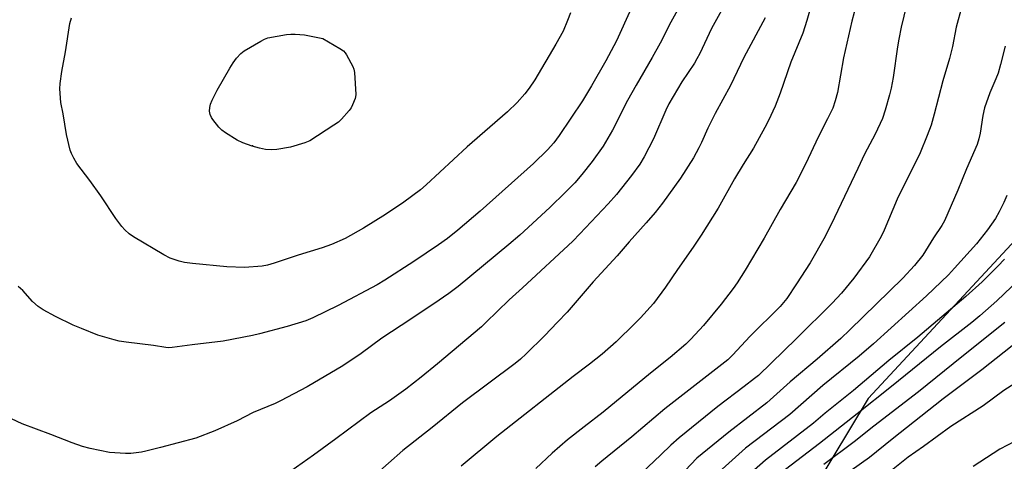
# Model space of a CAD drawing. Units: inches. Extents: x 1261769 to 1267769, y 573450 to 577450.
# Drawn here: x 1263091 to 1263419, y 574768 to 574915 of the extents above; entities that cross this region are included whole.
import ezdxf

# ---------------------------------------------------------------- set-up
doc = ezdxf.new("R2010")
doc.units = ezdxf.units.IN
doc.header["$MEASUREMENT"] = 0
for name, color, linetype in [('ELEV-Spot Elevation', 7, 'Continuous'), ('NTRL-Farm Land', 3, 'Continuous'), ('Undefined', 1, 'Continuous')]:
    doc.layers.add(name, color=color, linetype=linetype)

msp = doc.modelspace()

# ---------------------------------------------------------------- linework, layer by layer
at = {"layer": 'ELEV-Spot Elevation'}
msp.add_point((1263168.85, 574873.11, 495.94), dxfattribs=at)
at = {"layer": 'NTRL-Farm Land'}
msp.add_polyline3d([(1263444.54, 574865.28, 0), (1263373.7, 574788.99, 0), (1263307.37, 574678.83, 0), (1263259.82, 574571.43, 0), (1263232.31, 574487.09, 0), (1263227.22, 574474.54, 0)], dxfattribs=at)
at = {"layer": 'Undefined'}
for points, elevation in [([(1263357.91, 574930.68), (1263353.33, 574914.85), (1263352.03, 574910.69), (1263348.04, 574900.98), (1263344.4, 574890.63), (1263342.76, 574886.36), (1263340.58, 574881.57), (1263339.39, 574879.22), (1263335.57, 574872.35), (1263332.12, 574866.93), (1263329.23, 574862.17), (1263323.78, 574852.44), (1263318.19, 574843.38), (1263315.53, 574839.43), (1263310.24, 574831.98), (1263306.27, 574826.13), (1263302.25, 574820.71), (1263297.94, 574815.87), (1263296.11, 574813.96), (1263289.81, 574807.94), (1263285.15, 574803.76), (1263280.98, 574800.43), (1263275.56, 574796.31), (1263250.1, 574776.36), (1263238.27, 574766.53)], 484), ([(1263315.41, 574927.56), (1263308.03, 574914.28), (1263304.48, 574907.36), (1263301.9, 574902.53), (1263296.49, 574893.36), (1263293.69, 574888.18), (1263288.65, 574878.37), (1263285.54, 574873.02), (1263281.88, 574867.92), (1263278.45, 574863.61), (1263276.07, 574860.87), (1263273.04, 574857.71), (1263267.74, 574852.6), (1263257.8, 574843.44), (1263254.11, 574840.29), (1263237.27, 574826.34), (1263234.12, 574823.97), (1263229.14, 574820.52), (1263218.35, 574813.29), (1263211.83, 574809.11), (1263204.96, 574803.96), (1263198.93, 574799.91), (1263186.99, 574792.96), (1263178.17, 574788.29), (1263176.31, 574787.41), (1263169.06, 574784.37), (1263163.67, 574781.55), (1263156.25, 574778.22), (1263149.91, 574775.86), (1263138.24, 574772.7), (1263133.33, 574771.48), (1263131.91, 574771.19), (1263128.28, 574770.72), (1263126.54, 574770.72), (1263123.03, 574770.9), (1263121.27, 574771.06), (1263114.82, 574772.38), (1263112.25, 574773.03), (1263108.82, 574774.29), (1263101.73, 574777.08), (1263092.2, 574780.62), (1263083.1, 574784.78)], 490), ([(1263328.16, 574924.05), (1263321.59, 574912.2), (1263317.66, 574903.83), (1263316.77, 574902.09), (1263315.91, 574900.67), (1263311.76, 574894.47), (1263307.43, 574887.14), (1263306.41, 574885.05), (1263302.26, 574875.51), (1263299.19, 574869.48), (1263297.69, 574867.03), (1263294.99, 574863.29), (1263289.97, 574856.91), (1263287.25, 574853.78), (1263277.82, 574843.83), (1263275.42, 574841.41), (1263258.72, 574825.86), (1263254.2, 574821.88), (1263246.49, 574814.31), (1263244.99, 574812.94), (1263230.4, 574800.62), (1263224.98, 574796.19), (1263219.82, 574792.14), (1263214.4, 574788.31), (1263208.16, 574784.27), (1263196.54, 574775.56), (1263189.13, 574770.14), (1263179.67, 574763.49)], 488), ([(1263369.83, 574920.39), (1263368.3, 574914.68), (1263365.52, 574902.48), (1263363.52, 574890.87), (1263362.76, 574888.1), (1263361.93, 574885.66), (1263360.22, 574882.09), (1263357.1, 574876.02), (1263352.96, 574867.21), (1263349.76, 574860.92), (1263344.47, 574851.89), (1263339.11, 574842.4), (1263332.82, 574831.7), (1263330.19, 574827.55), (1263328.86, 574825.66), (1263324.76, 574820.39), (1263318.89, 574813.37), (1263314.73, 574808.81), (1263313.05, 574807.16), (1263307.86, 574802.65), (1263301.26, 574797.49), (1263285.57, 574784.46), (1263279.22, 574779.64), (1263273.64, 574775.28), (1263268.6, 574770.83), (1263263.09, 574765.69)], 482), ([(1263294.89, 574918.8), (1263289.95, 574908.12), (1263286.41, 574901.46), (1263281.66, 574893.15), (1263278.62, 574888.16), (1263270.93, 574876.53), (1263269.14, 574874.18), (1263267.03, 574871.81), (1263262.38, 574867.27), (1263244.58, 574851.4), (1263237.2, 574845.02), (1263233.74, 574842.34), (1263230.74, 574840.2), (1263222.55, 574834.69), (1263212.9, 574828.45), (1263210.28, 574826.92), (1263197.38, 574820.01), (1263188.87, 574815.89), (1263186.57, 574814.93), (1263180.38, 574813.03), (1263171.14, 574810.58), (1263168.83, 574810.03), (1263159.02, 574808.12), (1263148.69, 574806.92), (1263142.11, 574806.01), (1263140.96, 574805.93), (1263139.98, 574806), (1263135.84, 574806.65), (1263126.77, 574807.77), (1263124.44, 574808.16), (1263122.72, 574808.56), (1263117.36, 574810.15), (1263111.85, 574812.31), (1263109.12, 574813.47), (1263103.24, 574816.34), (1263099.12, 574818.58), (1263097.49, 574819.7), (1263095.6, 574821.33), (1263092.34, 574824.93), (1263090.8, 574826.3)], 492), ([(1263274.62, 574917.35), (1263273.67, 574914.87), (1263272.18, 574911.33), (1263269.76, 574907), (1263262.75, 574895.08), (1263260.96, 574892.37), (1263259.51, 574890.48), (1263256.94, 574887.56), (1263253.69, 574884.5), (1263240.26, 574872.75), (1263226.6, 574860.13), (1263224.72, 574858.5), (1263219.22, 574854.39), (1263213.14, 574850.32), (1263205.81, 574845.77), (1263199.7, 574842.28), (1263195.08, 574840.29), (1263192.02, 574839.2), (1263184.06, 574836.74), (1263176.06, 574834.07), (1263173.78, 574833.44), (1263172.05, 574833.08), (1263166.12, 574832.59), (1263160.24, 574832.86), (1263148.83, 574833.94), (1263146.19, 574834.34), (1263144.45, 574834.73), (1263141.43, 574835.8), (1263139.29, 574836.86), (1263129.21, 574842.87), (1263127.78, 574843.88), (1263126.29, 574845.18), (1263125.36, 574846.24), (1263123.3, 574848.96), (1263118.29, 574856.52), (1263114.68, 574861.62), (1263110.33, 574867.29), (1263109.3, 574869.02), (1263108.57, 574870.55), (1263108.18, 574871.64), (1263106.95, 574876.87), (1263105.81, 574883.81), (1263105.06, 574887.61), (1263104.68, 574892.16), (1263104.78, 574893.87), (1263105.33, 574897.88), (1263106.56, 574904.39), (1263108.01, 574913.81), (1263108.54, 574915.74)], 494), ([(1263386.46, 574919.93), (1263384.72, 574912.61), (1263383.91, 574908.65), (1263383.47, 574906.08), (1263382.11, 574895.91), (1263381.38, 574892.29), (1263380.86, 574890.07), (1263379.43, 574884.97), (1263378.55, 574882.26), (1263376.02, 574877.04), (1263372.57, 574870.36), (1263370.25, 574865.64), (1263362.51, 574849.25), (1263359.39, 574842.99), (1263354.41, 574834.18), (1263349.94, 574827.15), (1263346.63, 574822.3), (1263344.4, 574819.71), (1263334.4, 574809.7), (1263328.68, 574803.52), (1263327.03, 574801.9), (1263306.09, 574785.63), (1263295.13, 574776.28), (1263285.12, 574768.2), (1263282.92, 574766.25)], 480), ([(1263404.94, 574919.52), (1263403.04, 574912.61), (1263401.77, 574906.16), (1263400.78, 574902.25), (1263398.62, 574894.77), (1263395.75, 574883.63), (1263394.66, 574880.06), (1263393.4, 574876.58), (1263391, 574870.86), (1263383.45, 574855.35), (1263379.1, 574845.11), (1263378.1, 574842.94), (1263374.16, 574836.16), (1263368.99, 574829.04), (1263364.84, 574824.08), (1263361.73, 574820.78), (1263349.94, 574809.01), (1263337.19, 574796.66), (1263335.96, 574795.64), (1263332.42, 574793.06), (1263323.75, 574786.38), (1263310.86, 574775.97), (1263308.07, 574773.55), (1263304.76, 574770.27), (1263296.19, 574762.22)], 478), ([(1263339.46, 574915.75), (1263332.37, 574902.5), (1263327.97, 574893.22), (1263322.78, 574883.94), (1263320.36, 574879.03), (1263318.24, 574874.21), (1263317.37, 574872.44), (1263315.59, 574869.11), (1263311.23, 574862.32), (1263305.31, 574854.1), (1263302.85, 574850.95), (1263299.83, 574847.48), (1263294.14, 574841.19), (1263290.19, 574836.51), (1263282.17, 574827.83), (1263273.52, 574817.81), (1263270.37, 574814.39), (1263266.01, 574809.9), (1263259.93, 574803.85), (1263258.03, 574802.16), (1263256.25, 574800.72), (1263238.66, 574787.61), (1263228.61, 574779.36), (1263218.82, 574771.78), (1263204.52, 574759.03)], 486), ([(1263419.33, 574906.27), (1263417.83, 574900.17), (1263416.98, 574897.36), (1263416.28, 574895.43), (1263414.28, 574890.83), (1263412.46, 574885.79), (1263411.94, 574883.22), (1263411.07, 574877.36), (1263410.59, 574875.48), (1263409.99, 574873.63), (1263406.5, 574865.44), (1263403.64, 574858.41), (1263399.15, 574848.17), (1263398.28, 574846.63), (1263395.48, 574842.51), (1263391.89, 574836.71), (1263389.22, 574833.32), (1263385.3, 574829.09), (1263367.66, 574811.84), (1263364.69, 574809.05), (1263356.77, 574802.13), (1263347.78, 574794.54), (1263340.06, 574787.64), (1263327.42, 574777.83), (1263318.49, 574770.66), (1263316.74, 574769.14), (1263305.32, 574757.09)], 476), ([(1263419.85, 574856.66), (1263418.94, 574854.26), (1263417.4, 574851.17), (1263416.08, 574848.94), (1263413.51, 574845.16), (1263409.84, 574840.47), (1263402.52, 574832.38), (1263400.45, 574830.24), (1263393.12, 574823.25), (1263375.53, 574807.23), (1263370.79, 574803.15), (1263358.69, 574793.37), (1263347.71, 574783.75), (1263332.89, 574772.48), (1263323.99, 574764.52)], 474), ([(1263419.15, 574835.43), (1263416.92, 574833.13), (1263411.65, 574827.92), (1263406.26, 574822.97), (1263390.24, 574809.49), (1263380.67, 574801.67), (1263368.85, 574791.74), (1263359.44, 574784.1), (1263355.59, 574780.8), (1263339.57, 574768.56), (1263330.28, 574760.32)], 472), ([(1263431.31, 574835.59), (1263416.55, 574821.59), (1263410.95, 574816.55), (1263408.21, 574814.32), (1263397.82, 574806.24), (1263381.55, 574793.04), (1263370.11, 574783.94), (1263357.5, 574774.06), (1263346.2, 574765.36)], 470), ([(1263419.2, 574814.34), (1263404.87, 574802.93), (1263390.45, 574791.28), (1263375.58, 574779.87), (1263369.03, 574774.59), (1263358.98, 574767.12)], 468), ([(1263426.45, 574810.36), (1263411.54, 574798.53), (1263398.69, 574788.9), (1263381.77, 574775.5), (1263374.2, 574769.4), (1263355.88, 574756.39)], 466), ([(1263430.5, 574799.13), (1263418.94, 574791.69), (1263411.97, 574786.62), (1263401.31, 574779.72), (1263392.19, 574773.08), (1263387.05, 574769.49), (1263380.91, 574764.58)], 464), ([(1263425.2, 574776.22), (1263417.6, 574772.17), (1263408.7, 574766.42)], 462)]:
    msp.add_lwpolyline(points, dxfattribs=dict(at, elevation=elevation))
at = {"layer": 'Undefined', "elevation": 496}
msp.add_lwpolyline([(1263175, 574871.75), (1263173.12, 574871.88), (1263171.2, 574872.31), (1263168.75, 574872.97), (1263165.55, 574874.11), (1263163.76, 574875.01), (1263159.79, 574877.5), (1263158.59, 574878.34), (1263157.59, 574879.36), (1263155.62, 574881.87), (1263155.16, 574882.6), (1263154.75, 574883.6), (1263154.55, 574884.68), (1263154.6, 574885.85), (1263154.82, 574887.01), (1263155.35, 574888.32), (1263157.02, 574891.64), (1263161.27, 574899), (1263162.33, 574900.74), (1263163.51, 574902.35), (1263164.93, 574903.82), (1263166.04, 574904.75), (1263171.55, 574908.02), (1263172.83, 574908.68), (1263173.95, 574909.03), (1263180.08, 574910.14), (1263181.54, 574910.29), (1263182.97, 574910.26), (1263186.11, 574910.04), (1263192.19, 574908.88), (1263197.88, 574905.58), (1263199.09, 574904.74), (1263199.67, 574904.1), (1263200.14, 574903.37), (1263202.25, 574899.5), (1263202.56, 574898.69), (1263202.76, 574897.56), (1263203.18, 574890.27), (1263203.11, 574889.41), (1263202.98, 574888.88), (1263202.13, 574886.8), (1263201.62, 574885.8), (1263200.95, 574884.87), (1263198.43, 574882.06), (1263197.4, 574881.05), (1263195.94, 574880.01), (1263187.87, 574874.85), (1263186.26, 574874.14), (1263181.51, 574872.67), (1263176.97, 574871.91)], close=True, dxfattribs=at)

doc.saveas('drawing.dxf')
